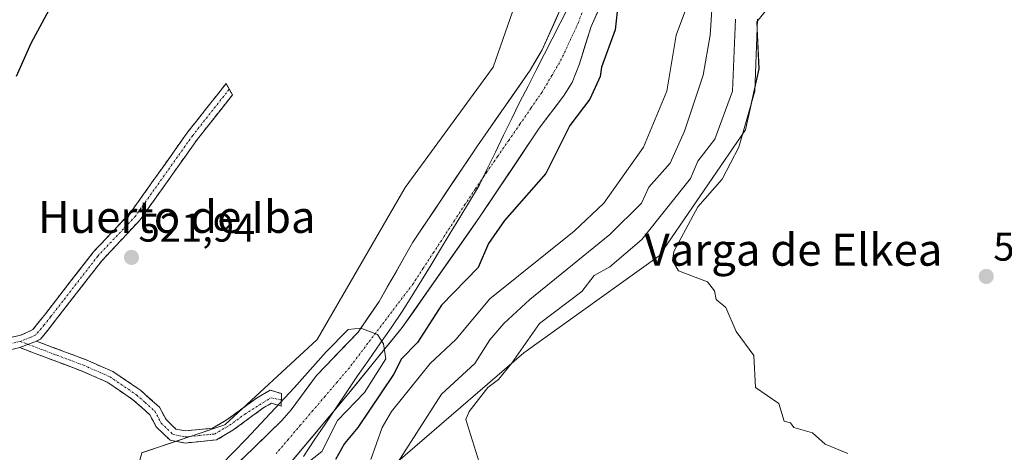
# Model space of a CAD drawing. Units: metres. Extents: x 569851 to 573288, y 4735721 to 4738074.
# Drawn here: x 571249 to 571495, y 4736555 to 4736663 of the extents above; entities that cross this region are included whole.
import ezdxf
from ezdxf.enums import TextEntityAlignment as Align

# ---------------------------------------------------------------- set-up
doc = ezdxf.new("R2010")
doc.units = ezdxf.units.M
doc.header["$MEASUREMENT"] = 0
doc.linetypes.add('TRAZO_Y_PUNTO', pattern=[1, 0.5, -0.25, 0, -0.25])
doc.linetypes.add('TRAZOSX2', pattern=[1.5, 1, -0.5])
for name, color, linetype, lineweight in [('Arbolado forestal CxS', 92, 'Continuous', 0), ('Camino', 19, 'TRAZOSX2', 0), ('Camino Cxs', 19, 'Continuous', 0), ('Camino eje', 19, 'TRAZO_Y_PUNTO', 0), ('Carátula', 7, 'Continuous', 5), ('Corriente natural Cxs', 5, 'Continuous', 13), ('Corriente natural eje', 5, 'TRAZO_Y_PUNTO', 0), ('Corriente natural superficial', 5, 'Continuous', 13), ('Cultivos herbáceos CxS', 92, 'Continuous', 0), ('Curva de nivel maestra', 36, 'Continuous', 30), ('Curva de nivel normal', 36, 'Continuous', 0), ('Entidad de ámbito territorial', 19, 'Continuous', 0), ('Entidad de ámbito territorial CxS', 92, 'Continuous', 0), ('Prado CxS', 92, 'Continuous', 0), ('Punto de cota en terreno', 7, 'Continuous', 0), ('Rótulo de punto de cota en terreno', 19, 'Continuous', 0), ('Suelo desnudo CxS', 43, 'Continuous', 0), ('Texto cartográfico', 19, 'Continuous', 0)]:
    doc.layers.add(name, color=color, linetype=linetype, lineweight=lineweight)
doc.styles.add('Arial', font='txt', dxfattribs={"height": 0.2})

# ---------------------------------------------------------------- blocks, each defined once
blk = doc.blocks.new('*U151')
at = {"layer": 'Prado CxS', "color": 92, "linetype": 'Continuous', "lineweight": 0}
blk.add_polyline3d([(571457.1367, 4736851.9017, 525.0097), (571445.5525, 4736840.9831, 525.8181), (571439.6963, 4736831.8931, 526.2827), (571415.7905, 4736778.4945, 525.0824), (571420.5005, 4736769.3245, 523.8391), (571414.6731, 4736749.9965, 523.3043), (571403.6091, 4736743.0809, 524.2114), (571389.2449, 4736730.6519, 525.218), (571381.2513, 4736704.6421, 524.0197), (571380.3979, 4736689.0721, 523.3847), (571367.2313, 4736651.1039, 521.9623), (571345.2219, 4736621.1045, 521.96), (571323.2113, 4736583.1051, 520.9689), (571300.1317, 4736561.7795, 520.717), (571279.3869, 4736554.8607, 520.9522)], dxfattribs=at)
blk = doc.blocks.new('*U152')
at = {"layer": 'Cultivos herbáceos CxS', "color": 92, "linetype": 'Continuous', "lineweight": 0}
blk.add_polyline3d([(571394.0647, 4736191.0717, 518.307), (571390.8881, 4736212.6759, 518.4814), (571343.4757, 4736264.3781, 519.2453), (571265.9763, 4736324.0613, 519.3282), (571255.0881, 4736335.4061, 519.6265), (571227.0111, 4736384.7999, 520.4153), (571219.1981, 4736408.8773, 520.5345), (571217.1335, 4736429.0485, 520.4483), (571261.5025, 4736487.3023, 521.5166), (571329.4539, 4736540.7079, 531.3382), (571374.8169, 4736579.7701, 542.0537), (571408.7013, 4736603.9877, 544.7973), (571430.2711, 4736635.4675, 546.2505), (571433.6041, 4736650.7393, 546.826), (571433.0373, 4736662.4483, 546.3513), (571460.5515, 4736696.7059, 549.3342), (571466.7907, 4736705.0129, 550.4303), (571466.7909, 4736722.3123, 551.3831), (571481.4299, 4736758.0555, 554.0496), (571494.2633, 4736821.6953, 557.3445), (571506.9737, 4736849.5693, 558.2314)], dxfattribs=at)
blk = doc.blocks.new('*U157')
at = {"layer": 'Arbolado forestal CxS', "color": 92, "linetype": 'Continuous', "lineweight": 0}
for points in [[(571279.3869, 4736554.8607, 520.9522), (571300.1317, 4736561.7795, 520.717), (571323.2113, 4736583.1051, 520.9689), (571345.2219, 4736621.1045, 521.96), (571367.2313, 4736651.1039, 521.9623), (571380.3979, 4736689.0721, 523.3847), (571381.2513, 4736704.6421, 524.0197), (571389.2449, 4736730.6519, 525.218), (571403.6091, 4736743.0809, 524.2114), (571414.6731, 4736749.9965, 523.3043), (571420.5005, 4736769.3245, 523.8391), (571415.7905, 4736778.4945, 525.0824), (571439.6963, 4736831.8931, 526.2827), (571445.5525, 4736840.9831, 525.8181), (571457.1367, 4736851.9017, 525.0097)], [(571384.3901, 4736666.4401, 520.6221), (571379.4501, 4736655.5001, 520.6397), (571376.4801, 4736650.3801, 520.6883), (571363.2801, 4736631.5101, 520.6069), (571347.1401, 4736607.4401, 520.6122), (571338.7201, 4736592.6301, 520.1068), (571333.4401, 4736584.9601, 519.9162), (571323.0501, 4736574.1301, 519.8465), (571316.7001, 4736565.5301, 519.8355), (571314.3701, 4736562.8701, 519.6778), (571282.3601, 4736531.6601, 519.0608)], [(571313.8085, 4736549.092, 521.6793), (571330.7418, 4736569.2004, 522.0871), (571344.5002, 4736586.1338, 523.7866), (571363.8148, 4736613.6505, 523.9805), (571378.7101, 4736635.8701, 522.8659), (571384.7501, 4736643.8601, 523.7056), (571386.9401, 4736647.3201, 523.8659), (571388.7401, 4736651.9801, 523.6352), (571391.6501, 4736661.2901, 523.2691), (571399.4001, 4736678.6101, 524.92)], [(571506.9737, 4736849.5693, 558.2314), (571494.2633, 4736821.6953, 557.3445), (571481.4299, 4736758.0555, 554.0496), (571466.7909, 4736722.3123, 551.3831), (571466.7907, 4736705.0129, 550.4303), (571460.5515, 4736696.7059, 549.3342), (571433.0373, 4736662.4483, 546.3513), (571433.6041, 4736650.7393, 546.826), (571430.2711, 4736635.4675, 546.2505), (571408.7013, 4736603.9877, 544.7973), (571374.8169, 4736579.7701, 542.0537), (571329.4539, 4736540.7079, 531.3382), (571261.5025, 4736487.3023, 521.5166), (571217.1335, 4736429.0485, 520.4483), (571219.1981, 4736408.8773, 520.5345), (571227.0111, 4736384.7999, 520.4153), (571255.0881, 4736335.4061, 519.6265), (571265.9763, 4736324.0613, 519.3282), (571343.4757, 4736264.3781, 519.2453), (571390.8881, 4736212.6759, 518.4814), (571394.0647, 4736191.0717, 518.307)]]:
    blk.add_polyline3d(points, dxfattribs=at)
blk = doc.blocks.new('*U222')
at = {"layer": 'Curva de nivel normal', "color": 36, "linetype": 'Continuous', "lineweight": 0}
blk.add_polyline3d([(571455.82, 4736554.66, 545), (571450.17, 4736557.01, 545), (571447, 4736559.84, 545), (571442.31, 4736561.15, 545), (571441.47, 4736562.31, 545), (571439.92, 4736562.75, 545), (571438.57, 4736567.14, 545), (571432.69, 4736571.14, 545), (571432.31, 4736579.14, 545), (571427.92, 4736585.14, 545), (571425.33, 4736591.14, 545), (571422.9, 4736593.14, 545), (571422.49, 4736595.32, 545), (571420.71, 4736597.54, 545), (571413.47, 4736600.29, 545), (571412, 4736602.82, 545), (571412.32, 4736605.14, 545), (571418.31, 4736616.28, 545), (571424.4, 4736623.13, 545), (571428.59, 4736631.13, 545), (571432.59, 4736645.13, 545), (571433.19, 4736663.12, 545)], dxfattribs=at)
blk = doc.blocks.new('*U228')
at = {"layer": 'Curva de nivel normal', "color": 36, "linetype": 'Continuous', "lineweight": 0}
blk.add_polyline3d([(571295.8168, 4736548.2983, 0), (571305.6064, 4736558.3525, 0), (571317.5127, 4736571.0525, 0), (571325.4502, 4736580.0483, 0), (571331.0064, 4736585.6046, 0), (571334.1031, 4736585.9231, 0), (571338.33, 4736584.35, 0), (571339.805, 4736582.0364, 0), (571340.3859, 4736578.3176, 520), (571335.09, 4736569.9, 520), (571328.33, 4736562.93, 520), (571324.36, 4736555.15, 520), (571316.84, 4736549.15, 520)], dxfattribs=at)
blk = doc.blocks.new('5PATER')
at = {"layer": 'Carátula', "linetype": 'Continuous', "lineweight": 5}
h = blk.add_hatch(color=250, dxfattribs=at)
edge = h.paths.add_edge_path()
edge.add_ellipse((0, 0.01), major_axis=(-1.33, -1.34), ratio=0.999422, start_angle=0, end_angle=360)

msp = doc.modelspace()

# ---------------------------------------------------------------- linework, layer by layer
at = {"layer": 'Arbolado forestal CxS', "color": 92, "linetype": 'Continuous', "lineweight": 0}
for points in [[(571457.14, 4736851.9, 525.01), (571445.55, 4736840.98, 525.82), (571439.7, 4736831.89, 526.28), (571415.79, 4736778.49, 525.08), (571420.5, 4736769.32, 523.84), (571414.67, 4736750, 523.3), (571403.61, 4736743.08, 524.21), (571389.24, 4736730.65, 525.22), (571381.25, 4736704.64, 524.02), (571380.4, 4736689.07, 523.38), (571367.23, 4736651.1, 521.96), (571345.22, 4736621.1, 521.96), (571323.21, 4736583.11, 520.97), (571300.13, 4736561.78, 520.72), (571279.39, 4736554.86, 520.95), (571273.16, 4736532.03, 520.23), (571244.25, 4736500.5, 519.28), (571204.11, 4736475.26, 518.65)], [(571506.97, 4736849.57, 558.23), (571494.26, 4736821.7, 557.34), (571481.43, 4736758.06, 554.05), (571466.79, 4736722.31, 551.38), (571466.79, 4736705.01, 550.43), (571460.55, 4736696.71, 549.33), (571433.04, 4736662.45, 546.35), (571433.6, 4736650.74, 546.83), (571430.27, 4736635.47, 546.25), (571408.7, 4736603.99, 544.8), (571374.82, 4736579.77, 542.05), (571329.45, 4736540.71, 531.34), (571261.5, 4736487.3, 521.52), (571217.13, 4736429.05, 520.45), (571219.2, 4736408.88, 520.53), (571227.01, 4736384.8, 520.42), (571255.09, 4736335.41, 519.63), (571265.98, 4736324.06, 519.33), (571343.48, 4736264.38, 519.25), (571390.89, 4736212.68, 518.48), (571394.06, 4736191.07, 518.31)], [(571399.4, 4736678.61, 524.92), (571391.65, 4736661.29, 523.27), (571388.74, 4736651.98, 523.64), (571386.94, 4736647.32, 523.87), (571384.75, 4736643.86, 523.71), (571378.71, 4736635.87, 522.87), (571363.81, 4736613.65, 523.98), (571344.5, 4736586.13, 523.79), (571330.74, 4736569.2, 522.09), (571313.81, 4736549.09, 521.68)], [(571384.39, 4736666.44, 520.62), (571379.45, 4736655.5, 520.64), (571376.48, 4736650.38, 520.69), (571363.28, 4736631.51, 520.61), (571347.14, 4736607.44, 520.61), (571338.72, 4736592.63, 520.11), (571333.44, 4736584.96, 519.92), (571323.05, 4736574.13, 519.85), (571316.7, 4736565.53, 519.84), (571314.37, 4736562.87, 519.68), (571282.36, 4736531.66, 519.06)]]:
    msp.add_polyline3d(points, dxfattribs=at)
at = {"layer": 'Camino', "color": 19, "linetype": 'TRAZOSX2', "lineweight": 0}
for points in [[(571176.43, 4736619.19), (571181.31, 4736617.74), (571189.73, 4736613.08), (571207.8, 4736603.44), (571226.91, 4736593.48), (571235.51, 4736588.48), (571243.6, 4736583.84), (571246.37, 4736583.56), (571249.48, 4736584.32), (571252.22, 4736585.6), (571255.42, 4736589.65), (571267.37, 4736605), (571276.67, 4736614.91), (571290.94, 4736634.98), (571300.46, 4736647.02), (571301.25, 4736645.61)], [(571301.25, 4736645.61), (571302.04, 4736644.19), (571293.34, 4736633.18), (571279, 4736613), (571269.51, 4736602.89), (571257.87, 4736587.92), (571254.13, 4736583.18), (571253.13, 4736582.71)], [(571314.28, 4736568.05), (571314.24, 4736566.49), (571311.83, 4736567.23), (571309.69, 4736565.99), (571302.19, 4736560.45), (571298.07, 4736558.06), (571290.25, 4736557.28), (571286.51, 4736557.99), (571283.04, 4736561.31), (571281.44, 4736564.33), (571277.22, 4736568.07), (571270.75, 4736572.5), (571264.25, 4736575.32), (571248.92, 4736581.09)], [(571253.13, 4736582.71), (571265.38, 4736578.1), (571272.2, 4736575.14), (571279.07, 4736570.44), (571283.84, 4736566.22), (571285.47, 4736563.14), (571287.95, 4736560.77), (571290.38, 4736560.31), (571297.12, 4736560.98), (571300.54, 4736562.96), (571308.04, 4736568.5), (571311.46, 4736570.49), (571314.32, 4736569.6), (571314.28, 4736568.05)]]:
    msp.add_lwpolyline(points, dxfattribs=at)
at = {"layer": 'Camino Cxs', "color": 19, "linetype": 'Continuous', "lineweight": 0}
msp.add_lwpolyline([(571253.13, 4736582.71), (571248.92, 4736581.09)], dxfattribs=at)
msp.add_lwpolyline([(571253.13, 4736582.71), (571248.92, 4736581.09)], dxfattribs=at)
msp.add_polyline3d([(571246.37, 4736583.56, 522.26), (571249.48, 4736584.32, 522.07), (571252.22, 4736585.6, 522.04), (571253.82, 4736587.63, 522.11), (571255.42, 4736589.65, 522.02), (571258.41, 4736593.49, 522.05), (571261.4, 4736597.33, 521.98), (571264.38, 4736601.16, 522.23), (571267.37, 4736605, 522.3), (571270.47, 4736608.3, 522.29), (571273.57, 4736611.61, 522.54), (571276.67, 4736614.91, 522.56), (571279.52, 4736618.92, 522.71), (571282.38, 4736622.94, 522.77), (571285.23, 4736626.95, 522.81), (571288.09, 4736630.97, 522.95), (571290.94, 4736634.98, 523.01), (571293.32, 4736637.99, 523.08), (571295.7, 4736641, 522.97), (571298.08, 4736644.01, 522.99), (571300.46, 4736647.02, 522.98), (571302.04, 4736644.19, 522.66), (571299.14, 4736640.52, 522.72), (571296.24, 4736636.85, 522.67), (571293.34, 4736633.18, 522.71), (571290.47, 4736629.14, 522.63), (571287.6, 4736625.11, 522.53), (571284.74, 4736621.07, 522.44), (571281.87, 4736617.04, 522.2), (571279, 4736613, 522.14), (571275.84, 4736609.63, 522.11), (571272.67, 4736606.26, 522.01), (571269.51, 4736602.89, 521.96), (571266.6, 4736599.15, 521.9), (571263.69, 4736595.41, 521.9), (571260.78, 4736591.66, 521.77), (571257.87, 4736587.92, 521.67), (571256, 4736585.55, 521.69), (571254.13, 4736583.18, 521.66), (571253.13, 4736582.71, 521.69), (571253.13, 4736582.71, 521.69), (571248.92, 4736581.09, 521.97), (571246.59, 4736580.52, 522.17)], dxfattribs=at)
msp.add_polyline3d([(571248.92, 4736581.09, 521.97), (571253.13, 4736582.71, 521.69), (571257.21, 4736581.17, 521.53), (571261.3, 4736579.64, 521.45), (571265.38, 4736578.1, 521.49), (571268.79, 4736576.62, 521.42), (571272.2, 4736575.14, 521.41), (571275.64, 4736572.79, 521.42), (571279.07, 4736570.44, 521.31), (571281.46, 4736568.33, 521.25), (571283.84, 4736566.22, 521.2), (571285.47, 4736563.14, 521.1), (571287.95, 4736560.77, 521.02), (571290.38, 4736560.31, 520.98), (571293.75, 4736560.65, 520.93), (571297.12, 4736560.98, 520.87), (571300.54, 4736562.96, 520.88), (571304.29, 4736565.73, 520.92), (571308.04, 4736568.5, 520.89), (571311.46, 4736570.49, 520.93), (571314.32, 4736569.6, 520.87), (571314.24, 4736566.49, 520.55), (571311.83, 4736567.23, 520.74), (571309.69, 4736565.99, 520.73), (571305.94, 4736563.22, 520.85), (571302.19, 4736560.45, 520.74), (571298.07, 4736558.06, 520.77), (571294.16, 4736557.67, 520.88), (571290.25, 4736557.28, 520.96), (571286.51, 4736557.99, 521), (571283.04, 4736561.31, 521.13), (571281.44, 4736564.33, 521.25), (571279.33, 4736566.2, 521.25), (571277.22, 4736568.07, 521.28), (571273.99, 4736570.29, 521.33), (571270.75, 4736572.5, 521.38), (571267.5, 4736573.91, 521.36), (571264.25, 4736575.32, 521.43), (571260.42, 4736576.76, 521.47), (571256.59, 4736578.21, 521.47), (571252.75, 4736579.65, 521.69), (571248.92, 4736581.09, 521.97)], close=True, dxfattribs=at)
at = {"layer": 'Camino eje', "color": 19, "linetype": 'TRAZO_Y_PUNTO', "lineweight": 0}
for points in [[(571301.25, 4736645.61), (571296.49, 4736639.59), (571292.14, 4736634.08), (571285.01, 4736624.05), (571277.84, 4736613.96), (571268.44, 4736603.95), (571256.65, 4736588.79), (571255.05, 4736586.76), (571252.93, 4736584.27), (571251.31, 4736583.52), (571249.01, 4736582.66)], [(571236.89, 4736585.14), (571240.75, 4736583.23), (571243.18, 4736582.38), (571246.48, 4736582.04), (571249.01, 4736582.66)], [(571249.01, 4736582.66), (571251.02, 4736581.9)], [(571251.02, 4736581.9), (571264.82, 4736576.71), (571271.48, 4736573.82), (571278.15, 4736569.26), (571280.26, 4736567.39), (571282.64, 4736565.28), (571284.26, 4736562.23), (571287.23, 4736559.38), (571290.32, 4736558.8), (571297.6, 4736559.52), (571301.37, 4736561.71), (571305.12, 4736564.48), (571311.62, 4736568.56), (571314.28, 4736568.05)]]:
    msp.add_lwpolyline(points, dxfattribs=at)
at = {"layer": 'Corriente natural Cxs', "color": 5, "linetype": 'Continuous', "lineweight": 13}
for points in [[(571303.7, 4736552.47, 519.94), (571307.26, 4736555.93, 520.01), (571310.81, 4736559.4, 519.95), (571314.37, 4736562.87, 520.1), (571316.7, 4736565.53, 520.27), (571318.82, 4736568.4, 520.46), (571320.93, 4736571.26, 520.42), (571323.05, 4736574.13, 520.43), (571325.65, 4736576.84, 520.37), (571328.25, 4736579.55, 520.29), (571330.84, 4736582.25, 520.18), (571333.44, 4736584.96, 520.23), (571336.08, 4736588.8, 520.21), (571338.72, 4736592.63, 520.59), (571340.83, 4736596.33, 520.46), (571342.93, 4736600.04, 520.5), (571345.04, 4736603.74, 520.76), (571347.14, 4736607.44, 520.97), (571349.83, 4736611.45, 521.02), (571352.52, 4736615.46, 520.95), (571355.21, 4736619.48, 520.86), (571357.9, 4736623.49, 520.61), (571360.59, 4736627.5, 521.19), (571363.28, 4736631.51, 521.21), (571365.92, 4736635.28, 521.1), (571368.56, 4736639.06, 521.41), (571371.2, 4736642.83, 521.01), (571373.84, 4736646.61, 520.93), (571376.48, 4736650.38, 520.53), (571377.97, 4736652.94, 520.56), (571379.45, 4736655.5, 520.67), (571381.1, 4736659.15, 520.53), (571382.74, 4736662.79, 520.46), (571384.39, 4736666.44, 520.58)], [(571393.59, 4736665.62, 521.78), (571391.65, 4736661.29, 521.22), (571390.2, 4736656.64, 521.64), (571388.74, 4736651.98, 521.84), (571386.94, 4736647.32, 521.77), (571384.75, 4736643.86, 521.86), (571382.74, 4736641.2, 521.7), (571380.72, 4736638.53, 521.47), (571378.71, 4736635.87, 521.33), (571376.23, 4736632.17, 520.92), (571373.74, 4736628.46, 521.01), (571371.26, 4736624.76, 521.49), (571368.78, 4736621.06, 521.75), (571366.3, 4736617.35, 521.72), (571363.81, 4736613.65, 521.88), (571361.06, 4736609.72, 521.36), (571358.3, 4736605.79, 521.59), (571355.54, 4736601.86, 521.8), (571352.78, 4736597.93, 521.14), (571350.02, 4736594, 520.52), (571347.26, 4736590.06, 520.53), (571344.5, 4736586.13, 520.8), (571341.75, 4736582.75, 520.1), (571339, 4736579.36, 519.97), (571336.25, 4736575.97, 519.82), (571333.49, 4736572.59, 519.87), (571330.74, 4736569.2, 519.82), (571327.92, 4736565.85, 520.05), (571325.1, 4736562.5, 519.87), (571322.28, 4736559.15, 519.76), (571319.45, 4736555.79, 519.64), (571316.63, 4736552.44, 519.69)]]:
    msp.add_polyline3d(points, dxfattribs=at)
at = {"layer": 'Corriente natural eje', "color": 5, "linetype": 'TRAZO_Y_PUNTO', "lineweight": 0}
msp.add_polyline3d([(571390.04, 4736666.68, 520.73), (571388.48, 4736662.28, 520.71), (571387.08, 4736659.25, 520.65), (571385.69, 4736656.23, 520.68), (571384.29, 4736653.2, 520.73), (571381.86, 4736649.06, 520.66), (571379.42, 4736644.92, 520.76), (571376.64, 4736640.9, 520.75), (571373.87, 4736636.88, 520.83), (571371.09, 4736632.86, 520.61), (571368.31, 4736628.84, 520.58), (571365.53, 4736624.82, 520.92), (571362.76, 4736620.79, 520.8), (571360.15, 4736616.83, 520.66), (571357.55, 4736612.86, 520.64), (571354.95, 4736608.89, 520.6), (571352.35, 4736604.92, 520.68), (571349.75, 4736600.95, 520.46), (571347.15, 4736596.98, 520.34), (571344.5, 4736593.5, 520.27), (571341.85, 4736590.01, 520.13), (571339.21, 4736586.53, 520), (571336.56, 4736583.05, 519.91), (571333.92, 4736579.56, 519.87), (571331.27, 4736576.08, 519.78), (571328.23, 4736572.51, 519.87), (571325.19, 4736568.94, 519.88), (571322.14, 4736565.36, 519.9), (571319.1, 4736561.79, 519.8), (571316.06, 4736558.22, 519.65), (571313.01, 4736554.65, 519.56)], dxfattribs=at)
at = {"layer": 'Corriente natural superficial', "color": 5, "linetype": 'Continuous', "lineweight": 13}
for points in [[(571303.7, 4736552.47, 519.94), (571307.26, 4736555.93, 520.01), (571310.81, 4736559.4, 519.95), (571314.37, 4736562.87, 520.1), (571316.7, 4736565.53, 520.27), (571318.82, 4736568.4, 520.46), (571320.93, 4736571.26, 520.42), (571323.05, 4736574.13, 520.43), (571325.65, 4736576.84, 520.37), (571328.25, 4736579.55, 520.29), (571330.84, 4736582.25, 520.18), (571333.44, 4736584.96, 520.23), (571336.08, 4736588.8, 520.21), (571338.72, 4736592.63, 520.59), (571340.83, 4736596.33, 520.46), (571342.93, 4736600.04, 520.5), (571345.04, 4736603.74, 520.76), (571347.14, 4736607.44, 520.97), (571349.83, 4736611.45, 521.02), (571352.52, 4736615.46, 520.95), (571355.21, 4736619.48, 520.86), (571357.9, 4736623.49, 520.61), (571360.59, 4736627.5, 521.19), (571363.28, 4736631.51, 521.21), (571365.92, 4736635.28, 521.1), (571368.56, 4736639.06, 521.41), (571371.2, 4736642.83, 521.01), (571373.84, 4736646.61, 520.93), (571376.48, 4736650.38, 520.53), (571377.97, 4736652.94, 520.56), (571379.45, 4736655.5, 520.67), (571381.1, 4736659.15, 520.53), (571382.74, 4736662.79, 520.46), (571384.39, 4736666.44, 520.58)], [(571393.59, 4736665.62, 521.78), (571391.65, 4736661.29, 521.22), (571390.2, 4736656.64, 521.64), (571388.74, 4736651.98, 521.84), (571386.94, 4736647.32, 521.77), (571384.75, 4736643.86, 521.86), (571382.74, 4736641.2, 521.7), (571380.72, 4736638.53, 521.47), (571378.71, 4736635.87, 521.33), (571376.23, 4736632.17, 520.92), (571373.74, 4736628.46, 521.01), (571371.26, 4736624.76, 521.49), (571368.78, 4736621.06, 521.75), (571366.3, 4736617.35, 521.72), (571363.81, 4736613.65, 521.88), (571361.06, 4736609.72, 521.36), (571358.3, 4736605.79, 521.59), (571355.54, 4736601.86, 521.8), (571352.78, 4736597.93, 521.14), (571350.02, 4736594, 520.52), (571347.26, 4736590.06, 520.53), (571344.5, 4736586.13, 520.8), (571341.75, 4736582.75, 520.1), (571339, 4736579.36, 519.97), (571336.25, 4736575.97, 519.82), (571333.49, 4736572.59, 519.87), (571330.74, 4736569.2, 519.82), (571327.92, 4736565.85, 520.05), (571325.1, 4736562.5, 519.87), (571322.28, 4736559.15, 519.76), (571319.45, 4736555.79, 519.64), (571316.63, 4736552.44, 519.69)]]:
    msp.add_polyline3d(points, dxfattribs=at)
at = {"layer": 'Cultivos herbáceos CxS', "color": 92, "linetype": 'Continuous', "lineweight": 0}
msp.add_polyline3d([(571506.97, 4736849.57, 558.23), (571494.26, 4736821.7, 557.34), (571481.43, 4736758.06, 554.05), (571466.79, 4736722.31, 551.38), (571466.79, 4736705.01, 550.43), (571460.55, 4736696.71, 549.33), (571433.04, 4736662.45, 546.35), (571433.6, 4736650.74, 546.83), (571430.27, 4736635.47, 546.25), (571408.7, 4736603.99, 544.8), (571374.82, 4736579.77, 542.05), (571329.45, 4736540.71, 531.34), (571261.5, 4736487.3, 521.52), (571217.13, 4736429.05, 520.45), (571219.2, 4736408.88, 520.53), (571227.01, 4736384.8, 520.42), (571255.09, 4736335.41, 519.63), (571265.98, 4736324.06, 519.33), (571343.48, 4736264.38, 519.25), (571390.89, 4736212.68, 518.48), (571394.06, 4736191.07, 518.31)], dxfattribs=at)
at = {"layer": 'Curva de nivel maestra', "color": 36, "linetype": 'Continuous', "lineweight": 30}
for points in [[(571248.12, 4736648.9, 525), (571251.82, 4736657.13, 525), (571261.44, 4736675.12, 525)], [(571398.46, 4736667.26, 525), (571397.67, 4736660.47, 525), (571394.28, 4736651.13, 525), (571393.96, 4736648.77, 525), (571391.35, 4736643.13, 525), (571386.32, 4736636.55, 525), (571380.32, 4736624.56, 525), (571370.06, 4736612.87, 525), (571366.05, 4736607.14, 525), (571363.43, 4736601.14, 525), (571354.33, 4736591.66, 525), (571348.33, 4736582.35, 525), (571344.33, 4736578.32, 525), (571342.33, 4736574.39, 525), (571333.39, 4736561.15, 525), (571330.1, 4736557.15, 525), (571327.83, 4736553.15, 525)]]:
    msp.add_polyline3d(points, dxfattribs=at)
at = {"layer": 'Curva de nivel normal', "color": 36, "linetype": 'Continuous', "lineweight": 0}
for points in [[(571420.42, 4736679.23, 530), (571412.91, 4736659.13, 530), (571410.57, 4736645.13, 530), (571404.75, 4736631.13, 530), (571394.85, 4736617.13, 530), (571387.39, 4736610.21, 530), (571366.33, 4736593.25, 530), (571357.87, 4736583.14, 530), (571351.48, 4736577.14, 530), (571341.76, 4736565.14, 530), (571339.44, 4736561.15, 530), (571336.6, 4736553.15, 530)], [(571342.51, 4736551.15, 535), (571354.33, 4736569.47, 535), (571362.59, 4736577.14, 535), (571366.33, 4736583.02, 535), (571369.82, 4736587.14, 535), (571376.32, 4736593.12, 535), (571396.32, 4736609.34, 535), (571404.27, 4736617.13, 535), (571406.11, 4736621.13, 535), (571411.43, 4736627.13, 535), (571414.96, 4736635.13, 535), (571419.66, 4736649.13, 535), (571421.43, 4736659.13, 535), (571421.9, 4736666.71, 535)], [(571364.13, 4736551.15, 540), (571360.33, 4736563.14, 540), (571361.16, 4736565.14, 540), (571365.84, 4736571.14, 540), (571368.53, 4736573.14, 540), (571371.81, 4736577.14, 540), (571378.77, 4736587.14, 540), (571389.38, 4736595.14, 540), (571392.43, 4736599.14, 540), (571396.32, 4736601.28, 540), (571404.32, 4736608.11, 540), (571416.5, 4736623.31, 540), (571418.31, 4736627.64, 540), (571422.6, 4736633.13, 540), (571427.01, 4736645.13, 540), (571427.75, 4736663.12, 540)]]:
    msp.add_polyline3d(points, dxfattribs=at)
at = {"layer": 'Entidad de ámbito territorial', "color": 19, "linetype": 'Continuous', "lineweight": 0}
msp.add_polyline3d([(571385.96, 4736666.03, 520.57), (571383.95, 4736662.11, 520.48), (571381.94, 4736658.19, 520.43), (571379.92, 4736654.27, 520.53), (571377.91, 4736650.35, 520.53), (571375.9, 4736646.43, 520.63), (571373.89, 4736642.51, 520.82), (571371.85, 4736638.32, 521), (571369.81, 4736634.13, 520.69), (571367.77, 4736629.94, 520.59), (571365.73, 4736625.75, 520.86), (571363.69, 4736621.56, 520.9), (571361.29, 4736617.59, 520.62), (571358.88, 4736613.62, 520.68), (571356.48, 4736609.66, 520.54), (571354.08, 4736605.69, 520.89), (571351.68, 4736601.79, 520.5), (571349.28, 4736597.88, 520.39), (571346.87, 4736593.98, 520.27), (571344.47, 4736590.08, 520.12), (571341.68, 4736586.08, 520.02), (571338.9, 4736582.08, 519.93), (571336.12, 4736578.08, 519.86), (571333.33, 4736574.08, 519.76), (571330.62, 4736570.05, 519.81), (571327.91, 4736566.01, 520.03), (571325.21, 4736561.98, 519.89), (571322.5, 4736557.95, 519.84), (571319.79, 4736553.91, 519.62)], dxfattribs=at)
msp.add_polyline3d([(571385.96, 4736666.03, 520.57), (571383.95, 4736662.11, 520.48), (571381.94, 4736658.19, 520.43), (571379.92, 4736654.27, 520.53), (571377.91, 4736650.35, 520.53), (571375.9, 4736646.43, 520.63), (571373.89, 4736642.51, 520.82), (571371.85, 4736638.32, 521), (571369.81, 4736634.13, 520.69), (571367.77, 4736629.94, 520.59), (571365.73, 4736625.75, 520.86), (571363.69, 4736621.56, 520.9), (571361.29, 4736617.59, 520.62), (571358.88, 4736613.62, 520.68), (571356.48, 4736609.66, 520.54), (571354.08, 4736605.69, 520.89), (571351.68, 4736601.79, 520.5), (571349.28, 4736597.88, 520.39), (571346.87, 4736593.98, 520.27), (571344.47, 4736590.08, 520.12), (571341.68, 4736586.08, 520.02), (571338.9, 4736582.08, 519.93), (571336.12, 4736578.08, 519.86), (571333.33, 4736574.08, 519.76), (571330.62, 4736570.05, 519.81), (571327.91, 4736566.01, 520.03), (571325.21, 4736561.98, 519.89), (571322.5, 4736557.95, 519.84), (571319.79, 4736553.91, 519.62)], dxfattribs=at)
at = {"layer": 'Entidad de ámbito territorial CxS', "color": 92, "linetype": 'Continuous', "lineweight": 0}
for points in [[(571319.79, 4736553.91, 519.62), (571322.5, 4736557.95, 519.84), (571325.21, 4736561.98, 519.89), (571327.91, 4736566.01, 520.03), (571330.62, 4736570.05, 519.81), (571333.33, 4736574.08, 519.76), (571336.12, 4736578.08, 519.86), (571338.9, 4736582.08, 519.93), (571341.68, 4736586.08, 520.02), (571344.47, 4736590.08, 520.12), (571346.87, 4736593.98, 520.27), (571349.28, 4736597.88, 520.39), (571351.68, 4736601.79, 520.5), (571354.08, 4736605.69, 520.89), (571356.48, 4736609.66, 520.54), (571358.88, 4736613.62, 520.68), (571361.29, 4736617.59, 520.62), (571363.69, 4736621.56, 520.9), (571365.73, 4736625.75, 520.86), (571367.77, 4736629.94, 520.59), (571369.81, 4736634.13, 520.69), (571371.85, 4736638.32, 521), (571373.89, 4736642.51, 520.82), (571375.9, 4736646.43, 520.63), (571377.91, 4736650.35, 520.53), (571379.92, 4736654.27, 520.53), (571381.94, 4736658.19, 520.43), (571383.95, 4736662.11, 520.48), (571385.96, 4736666.03, 520.57)], [(571385.96, 4736666.03, 520.57), (571383.95, 4736662.11, 520.48), (571381.94, 4736658.19, 520.43), (571379.92, 4736654.27, 520.53), (571377.91, 4736650.35, 520.53), (571375.9, 4736646.43, 520.63), (571373.89, 4736642.51, 520.82), (571371.85, 4736638.32, 521), (571369.81, 4736634.13, 520.69), (571367.77, 4736629.94, 520.59), (571365.73, 4736625.75, 520.86), (571363.69, 4736621.56, 520.9), (571361.29, 4736617.59, 520.62), (571358.88, 4736613.62, 520.68), (571356.48, 4736609.66, 520.54), (571354.08, 4736605.69, 520.89), (571351.68, 4736601.79, 520.5), (571349.28, 4736597.88, 520.39), (571346.87, 4736593.98, 520.27), (571344.47, 4736590.08, 520.12), (571341.68, 4736586.08, 520.02), (571338.9, 4736582.08, 519.93), (571336.12, 4736578.08, 519.86), (571333.33, 4736574.08, 519.76), (571330.62, 4736570.05, 519.81), (571327.91, 4736566.01, 520.03), (571325.21, 4736561.98, 519.89), (571322.5, 4736557.95, 519.84), (571319.79, 4736553.91, 519.62)]]:
    msp.add_polyline3d(points, dxfattribs=at)
at = {"layer": 'Prado CxS', "color": 92, "linetype": 'Continuous', "lineweight": 0}
msp.add_polyline3d([(571457.14, 4736851.9, 525.01), (571445.55, 4736840.98, 525.82), (571439.7, 4736831.89, 526.28), (571415.79, 4736778.49, 525.08), (571420.5, 4736769.32, 523.84), (571414.67, 4736750, 523.3), (571403.61, 4736743.08, 524.21), (571389.24, 4736730.65, 525.22), (571381.25, 4736704.64, 524.02), (571380.4, 4736689.07, 523.38), (571367.23, 4736651.1, 521.96), (571345.22, 4736621.1, 521.96), (571323.21, 4736583.11, 520.97), (571300.13, 4736561.78, 520.72), (571279.39, 4736554.86, 520.95), (571273.16, 4736532.03, 520.23), (571244.25, 4736500.5, 519.28), (571204.11, 4736475.26, 518.65)], dxfattribs=at)
at = {"layer": 'Suelo desnudo CxS', "color": 43, "linetype": 'Continuous', "lineweight": 0}
for points in [[(571399.4, 4736678.61, 524.92), (571391.65, 4736661.29, 523.27), (571388.74, 4736651.98, 523.64), (571386.94, 4736647.32, 523.87), (571384.75, 4736643.86, 523.71), (571378.71, 4736635.87, 522.87), (571363.81, 4736613.65, 523.98), (571344.5, 4736586.13, 523.79), (571330.74, 4736569.2, 522.09), (571313.81, 4736549.09, 521.68)], [(571399.4, 4736678.61, 524.92), (571391.65, 4736661.29, 523.27), (571388.74, 4736651.98, 523.64), (571386.94, 4736647.32, 523.87), (571384.75, 4736643.86, 523.71), (571378.71, 4736635.87, 522.87), (571363.81, 4736613.65, 523.98), (571344.5, 4736586.13, 523.79), (571330.74, 4736569.2, 522.09), (571313.81, 4736549.09, 521.68)], [(571282.36, 4736531.66, 519.06), (571314.37, 4736562.87, 519.68), (571316.7, 4736565.53, 519.84), (571323.05, 4736574.13, 519.85), (571333.44, 4736584.96, 519.92), (571338.72, 4736592.63, 520.11), (571347.14, 4736607.44, 520.61), (571363.28, 4736631.51, 520.61), (571376.48, 4736650.38, 520.69), (571379.45, 4736655.5, 520.64), (571384.39, 4736666.44, 520.62)], [(571384.39, 4736666.44, 520.62), (571379.45, 4736655.5, 520.64), (571376.48, 4736650.38, 520.69), (571363.28, 4736631.51, 520.61), (571347.14, 4736607.44, 520.61), (571338.72, 4736592.63, 520.11), (571333.44, 4736584.96, 519.92), (571323.05, 4736574.13, 519.85), (571316.7, 4736565.53, 519.84), (571314.37, 4736562.87, 519.68), (571282.36, 4736531.66, 519.06)]]:
    msp.add_polyline3d(points, dxfattribs=at)

# ---------------------------------------------------------------- block references
at = {"layer": 'Arbolado forestal CxS', "color": 92, "linetype": 'Continuous', "lineweight": 0}
msp.add_blockref('*U157', (0, 0), dxfattribs=at)
at = {"layer": 'Cultivos herbáceos CxS', "color": 92, "linetype": 'Continuous', "lineweight": 0}
msp.add_blockref('*U152', (0, 0), dxfattribs=at)
at = {"layer": 'Curva de nivel normal', "color": 36, "linetype": 'Continuous', "lineweight": 0}
for name in ['*U222', '*U228']:
    msp.add_blockref(name, (0, 0), dxfattribs=at)
at = {"layer": 'Prado CxS', "color": 92, "linetype": 'Continuous', "lineweight": 0}
msp.add_blockref('*U151', (0, 0), dxfattribs=at)
at = {"layer": 'Punto de cota en terreno', "linetype": 'Continuous', "lineweight": 0}
for p in [(571276.85, 4736603.62, 521.94), (571490.37, 4736598.87, 547.66)]:
    msp.add_blockref('5PATER', p, dxfattribs=at)

# ---------------------------------------------------------------- texts
at = {"layer": 'Rótulo de punto de cota en terreno', "color": 19, "linetype": 'Continuous', "lineweight": 0, "style": 'Arial'}
for s, p in [('521,94', (571278.61, 4736605.38)), ('547,66', (571492.13, 4736600.63))]:
    msp.add_text(s, height=7, dxfattribs=at).set_placement(p, align=Align.BOTTOM_LEFT)
at = {"layer": 'Texto cartográfico', "color": 19, "linetype": 'Continuous', "lineweight": 0, "style": 'Arial'}
for s, p in [('Huerto de Iba', (571288.14, 4736613.74)), ('Varga de Elkea', (571442.21, 4736605.55))]:
    msp.add_text(s, height=8, dxfattribs=at).set_placement(p, align=Align.MIDDLE_CENTER)

doc.saveas('drawing.dxf')
